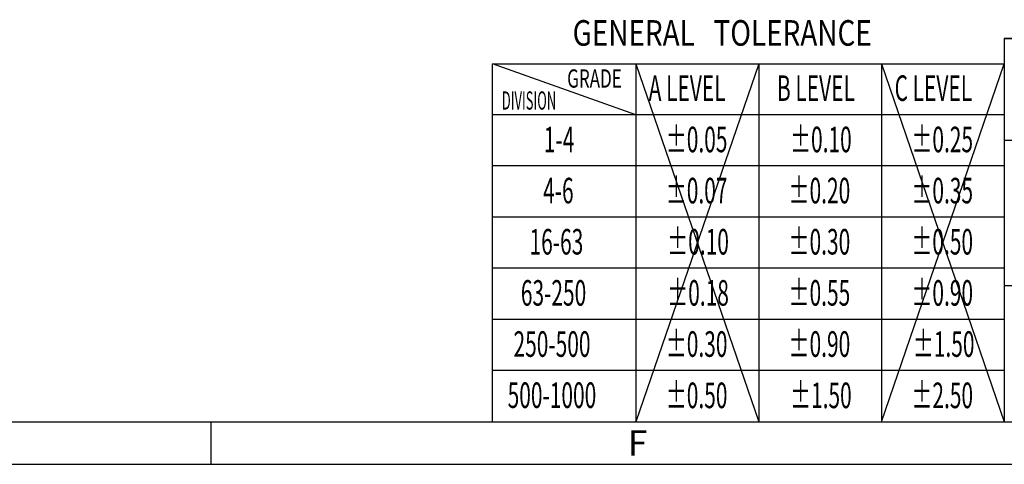
# Model space of a CAD drawing. Extents: x 0 to 781, y 0 to 539.
# Drawn here: x 483 to 598, y 0 to 52 of the extents above; entities that cross this region are included whole.
import ezdxf
from ezdxf.enums import TextEntityAlignment as Align

# ---------------------------------------------------------------- set-up
doc = ezdxf.new("R2010")
doc.units = 0
doc.header["$LTSCALE"] = 8
doc.header["$MEASUREMENT"] = 0
doc.linetypes.add('AUSGEZOGEN', pattern=[0])
doc.layers.get('0').update_dxf_attribs({"linetype": 'CONTINUOUS'})
doc.styles.add('style1', font='gulim.ttc')
doc.styles.add('TXT', font='simplex.shx', dxfattribs={"bigfont": 'whgtxt.shx'})

msp = doc.modelspace()

# ---------------------------------------------------------------- linework, layer by layer
at = {"color": 3, "linetype": 'AUSGEZOGEN'}
for p, q in [((598, 49.97), (598, 5)), ((538, 47), (598, 47)), ((538, 5), (538, 47)), ((554.8, 47), (554.8, 5)), ((598, 47), (598, 5)), ((598, 41), (538, 41)), ((598, 41), (538, 41))]:
    msp.add_line(p, q, dxfattribs=at)
at = {"color": 5}
for p, q in [((776, 49.97), (598, 49.97)), ((554.8, 41), (538, 47)), ((569.2, 47), (554.8, 5)), ((554.8, 47), (569.2, 5)), ((569.2, 47), (569.2, 5)), ((583.6, 47), (583.6, 5)), ((583.6, 47), (598, 5)), ((583.6, 5), (598, 47)), ((598, 35), (538, 35)), ((598, 29), (538, 29)), ((598, 23), (538, 23)), ((598, 20.97), (776, 20.97)), ((598, 17), (538, 17)), ((598, 11), (538, 11))]:
    msp.add_line(p, q, dxfattribs=at)
at = {"color": 3}
for p, q in [((598, 49.97), (776, 49.97)), ((776, 37.97), (598, 37.97)), ((5, 5), (776, 5)), ((505, 0), (505, 5)), ((0, 0), (781, 0))]:
    msp.add_line(p, q, dxfattribs=at)

# ---------------------------------------------------------------- texts
at = {"color": 3, "linetype": 'AUSGEZOGEN', "style": 'TXT'}
for s, height, width, p in [('GENERAL   TOLERANCE', 3, 0.8, (547.38, 49.11)), ('GRADE', 2.14, 0.683721, (546.74, 44.19)), ('A LEVEL', 3, 0.6, (556.3, 42.63)), ('B LEVEL', 3, 0.6, (571.34, 42.63)), ('C LEVEL', 3, 0.6, (585.14, 42.63)), ('DIVISION', 2.142, 0.518571, (539.08, 41.61)), ('1-4', 3, 0.6, (544.01, 36.61)), ('%%P0.05', 3, 0.6, (558.31, 36.61)), ('%%P0.10', 3, 0.6, (572.88, 36.61)), ('%%P0.25', 3, 0.6, (587.11, 36.61)), ('4-6', 3, 0.6, (543.92, 30.61)), ('%%P0.07', 3, 0.6, (558.31, 30.61)), ('%%P0.20', 3, 0.6, (572.71, 30.61)), ('%%P0.35', 3, 0.6, (587.11, 30.61)), ('%%P0.10', 3, 0.6, (558.48, 24.61)), ('%%P0.30', 3, 0.6, (572.71, 24.61)), ('%%P0.50', 3, 0.6, (587.11, 24.61)), ('16-63', 3, 0.6, (542.33, 24.61)), ('63-250', 3, 0.6, (541.31, 18.61)), ('%%P0.18', 3, 0.6, (558.48, 18.61)), ('%%P0.55', 3, 0.6, (572.71, 18.61)), ('%%P0.90', 3, 0.6, (587.11, 18.61)), ('250-500', 3, 0.6, (540.45, 12.61)), ('%%P0.30', 3, 0.6, (558.31, 12.61)), ('%%P0.90', 3, 0.6, (572.71, 12.61)), ('%%P1.50', 3, 0.6, (587.28, 12.61)), ('500-1000', 3, 0.6, (539.76, 6.61)), ('%%P0.50', 3, 0.6, (558.31, 6.59)), ('%%P1.50', 3, 0.6, (572.88, 6.59)), ('%%P2.50', 3, 0.6, (587.11, 6.59))]:
    msp.add_text(s, height=height, dxfattribs=dict(at, width=width)).set_placement(p)
at = {"color": 3, "style": 'style1'}
msp.add_text('F', height=3, dxfattribs=at).set_placement((555, 2.5), align=Align.MIDDLE_CENTER)

doc.saveas('drawing.dxf')
